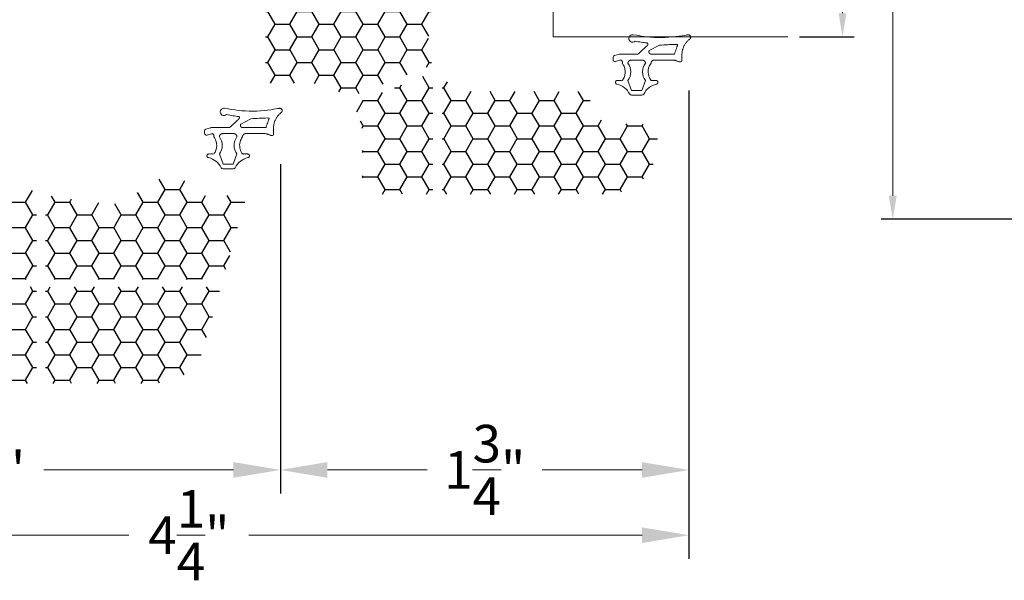
# Model space of a CAD drawing. Units: inches. Extents: x 1320.1 to 1364.3, y 668 to 682.5.
# Drawn here: x 1323.3 to 1327.5, y 668 to 670.4 of the extents above; entities that cross this region are included whole.
import ezdxf

# ---------------------------------------------------------------- set-up
doc = ezdxf.new("R2010")
doc.units = ezdxf.units.IN
doc.header["$LTSCALE"] = 0.35
doc.header["$MEASUREMENT"] = 0
doc.layers.get('Defpoints').update_dxf_attribs({"color": 1})
doc.layers.add('Foam Fill', color=7, linetype='Continuous', true_color=0xfdd949)
doc.layers.add('GNRL-DIMS', color=1, linetype='Continuous', lineweight=9)
doc.layers.add('WNDW-GASK', color=252, linetype='Continuous', lineweight=13)
doc.layers.add('WNDW-GLAS', color=140, linetype='Continuous', lineweight=13, true_color=0x00bfff)
doc.styles.add('Arial', font='arial.ttf')
doc.dimstyles.new('Elv1', dxfattribs={"dimtxt": 0.08, "dimasz": 0.1, "dimexe": 0.05, "dimexo": 0.05, "dimgap": 0.05, "dimtad": 0, "dimtih": 1, "dimtoh": 1, "dimdec": 4, "dimzin": 12, "dimdsep": 46, "dimlunit": 5, "dimtxsty": 'Arial', "dimcen": 0.09, "dimclrd": 256, "dimclre": 256, "dimclrt": 256, "dimadec": 1, "dimazin": 3, "dimtfac": 1, "dimtdec": 4, "dimtmove": 2, "dimatfit": 2, "dimfxl": 1, "dimtolj": 1, "dimtzin": 12, "dimlwd": 20, "dimarcsym": 0})

# ---------------------------------------------------------------- blocks, each defined once
blk = doc.blocks.new('*D200')
at = {"layer": 'Defpoints', "color": 0, "transparency": 16777216}
for p in [(1326.1685, 670.1757), (1324.4289, 669.8627), (1324.4289, 668.4605)]:
    blk.add_point(p, dxfattribs=at)
at = {"layer": 'GNRL-DIMS', "lineweight": -2, "transparency": 16777216}
for p, q in [((1326.1685, 670.0757), (1326.1685, 668.3605)), ((1324.4289, 669.7627), (1324.4289, 668.3605))]:
    blk.add_line(p, q, dxfattribs=at)
at = {"layer": 'GNRL-DIMS', "lineweight": 20, "transparency": 16777216}
for p, q in [((1324.6289, 668.4605), (1325.0536, 668.4605)), ((1325.9685, 668.4605), (1325.5438, 668.4605))]:
    blk.add_line(p, q, dxfattribs=at)
at = {"layer": 'GNRL-DIMS', "transparency": 16777216}
for points in [[(1324.6289, 668.4939), (1324.6289, 668.4272), (1324.4289, 668.4605)], [(1325.9685, 668.4939), (1325.9685, 668.4272), (1326.1685, 668.4605)]]:
    blk.add_solid(points, dxfattribs=at)
at = {"layer": 'GNRL-DIMS', "transparency": 16777216, "insert": (1325.2987, 668.4605), "char_height": 0.16, "attachment_point": 5, "style": 'Arial'}
blk.add_mtext('\\A1;1{\\H1.000000x;\\S3/4;}"', dxfattribs=at)
blk = doc.blocks.new('*D228')
at = {"layer": 'Defpoints', "color": 0, "transparency": 16777216}
for p in [(1327.0364, 672.7561), (1328.8332, 672.7561), (1328.4699, 669.5278)]:
    blk.add_point(p, dxfattribs=at)
at = {"layer": 'GNRL-DIMS', "lineweight": -2, "transparency": 16777216}
for p, q in [((1328.7832, 672.7561), (1326.9864, 672.7561)), ((1328.4199, 669.5278), (1326.9864, 669.5278))]:
    blk.add_line(p, q, dxfattribs=at)
at = {"layer": 'GNRL-DIMS', "lineweight": 20, "transparency": 16777216}
for p, q in [((1327.0364, 672.6561), (1327.0364, 671.2862)), ((1327.0364, 669.6278), (1327.0364, 670.9978))]:
    blk.add_line(p, q, dxfattribs=at)
at = {"layer": 'GNRL-DIMS', "transparency": 16777216}
for points in [[(1327.0197, 672.6561), (1327.053, 672.6561), (1327.0364, 672.7561)], [(1327.0197, 669.6278), (1327.053, 669.6278), (1327.0364, 669.5278)]]:
    blk.add_solid(points, dxfattribs=at)
at = {"layer": 'GNRL-DIMS', "transparency": 16777216, "insert": (1327.0364, 671.142), "char_height": 0.08, "attachment_point": 5, "style": 'Arial'}
blk.add_mtext('\\A1;3{\\H1.000000x;\\S1/4;}"', dxfattribs=at)
blk = doc.blocks.new('*D235')
at = {"layer": 'Defpoints', "color": 0, "transparency": 16777216}
for p in [(1324.4289, 669.8627), (1321.9093, 668.8326), (1321.9093, 668.4605)]:
    blk.add_point(p, dxfattribs=at)
at = {"layer": 'GNRL-DIMS', "lineweight": -2, "transparency": 16777216}
for p, q in [((1324.4289, 669.7627), (1324.4289, 668.3605)), ((1321.9093, 668.7326), (1321.9093, 668.3605))]:
    blk.add_line(p, q, dxfattribs=at)
at = {"layer": 'GNRL-DIMS', "lineweight": 20, "transparency": 16777216}
for p, q in [((1322.1093, 668.4605), (1322.9175, 668.4605)), ((1324.2289, 668.4605), (1323.4208, 668.4605))]:
    blk.add_line(p, q, dxfattribs=at)
at = {"layer": 'GNRL-DIMS', "transparency": 16777216}
for points in [[(1322.1093, 668.4939), (1322.1093, 668.4272), (1321.9093, 668.4605)], [(1324.2289, 668.4939), (1324.2289, 668.4272), (1324.4289, 668.4605)]]:
    blk.add_solid(points, dxfattribs=at)
at = {"layer": 'GNRL-DIMS', "transparency": 16777216, "insert": (1323.1691, 668.4605), "char_height": 0.16, "attachment_point": 5, "style": 'Arial'}
blk.add_mtext('\\A1;2{\\H1.000000x;\\S1/2;}"', dxfattribs=at)
blk = doc.blocks.new('*D256')
at = {"layer": 'Defpoints', "color": 0, "transparency": 16777216}
for p in [(1326.1685, 670.1757), (1321.9093, 668.8326), (1321.9093, 668.1827)]:
    blk.add_point(p, dxfattribs=at)
at = {"layer": 'GNRL-DIMS', "lineweight": -2, "transparency": 16777216}
for p, q in [((1326.1685, 670.0757), (1326.1685, 668.0827)), ((1321.9093, 668.7326), (1321.9093, 668.0827))]:
    blk.add_line(p, q, dxfattribs=at)
at = {"layer": 'GNRL-DIMS', "lineweight": 20, "transparency": 16777216}
for p, q in [((1322.1093, 668.1827), (1323.7831, 668.1827)), ((1325.9685, 668.1827), (1324.2948, 668.1827))]:
    blk.add_line(p, q, dxfattribs=at)
at = {"layer": 'GNRL-DIMS', "transparency": 16777216}
for points in [[(1322.1093, 668.216), (1322.1093, 668.1494), (1321.9093, 668.1827)], [(1325.9685, 668.216), (1325.9685, 668.1494), (1326.1685, 668.1827)]]:
    blk.add_solid(points, dxfattribs=at)
at = {"layer": 'GNRL-DIMS', "transparency": 16777216, "insert": (1324.0389, 668.1827), "char_height": 0.16, "attachment_point": 5, "style": 'Arial'}
blk.add_mtext('\\A1;4{\\H1.000000x;\\S1/4;}"', dxfattribs=at)
blk = doc.blocks.new('*D433')
at = {"layer": 'Defpoints', "color": 0, "transparency": 16777216}
for p in [(1326.5897, 671.6827), (1326.5897, 670.3048), (1326.8223, 670.3048)]:
    blk.add_point(p, dxfattribs=at)
at = {"layer": 'GNRL-DIMS', "lineweight": -2, "transparency": 16777216}
for p, q in [((1326.6397, 671.6827), (1326.8723, 671.6827)), ((1326.6397, 670.3048), (1326.8723, 670.3048))]:
    blk.add_line(p, q, dxfattribs=at)
at = {"layer": 'GNRL-DIMS', "lineweight": 20, "transparency": 16777216}
for p, q in [((1326.8223, 671.5827), (1326.8223, 671.1388)), ((1326.8223, 670.4048), (1326.8223, 670.8487))]:
    blk.add_line(p, q, dxfattribs=at)
at = {"layer": 'GNRL-DIMS', "transparency": 16777216}
for points in [[(1326.8056, 671.5827), (1326.839, 671.5827), (1326.8223, 671.6827)], [(1326.8056, 670.4048), (1326.839, 670.4048), (1326.8223, 670.3048)]]:
    blk.add_solid(points, dxfattribs=at)
at = {"layer": 'GNRL-DIMS', "transparency": 16777216, "insert": (1326.8223, 670.9938), "char_height": 0.08, "attachment_point": 5, "style": 'Arial'}
blk.add_mtext('\\A1;1{\\H1.000000x;\\S3/8;}"', dxfattribs=at)

msp = doc.modelspace()

# ---------------------------------------------------------------- hatches: boundary and pattern name
at = {"layer": 'Foam Fill'}
h = msp.add_hatch(dxfattribs=at)
h.set_pattern_fill('HONEY', color=256, scale=0.5)
h.paths.add_polyline_path([(1325.07444, 670.45307, 0.4426171), (1325.05484, 670.47464), (1324.38509, 670.47464, 0.4142136), (1324.3654, 670.45496), (1324.3654, 670.12622, 0.4142136), (1324.38509, 670.10653), (1324.55438, 670.10653, -0.1837724), (1324.70352, 670.0498, 0.282749), (1324.72382, 670.04619), (1325.06015, 670.17867, 0.4094505), (1325.07136, 670.20391, -0.1142303), (1325.05926, 670.29545)])
h = msp.add_hatch(dxfattribs=at)
h.set_pattern_fill('HONEY', color=256, scale=0.5)
h.paths.add_polyline_path([(1325.078, 670.13451, 0.5289142), (1325.06186, 670.1455), (1324.75687, 670.02536, 0.4624981), (1324.74717, 669.99697, -0.1351244), (1324.77879, 669.88212), (1324.77879, 669.65378, 0.4142136), (1324.79847, 669.63409), (1325.05832, 669.63409, 0.4142136), (1325.078, 669.65378)])
h = msp.add_hatch(dxfattribs=at)
h.set_pattern_fill('HONEY', color=256, scale=0.5)
h.paths.add_polyline_path([(1326.03105, 669.82457), (1326.03869, 669.9119, 0.4400105), (1326.01908, 669.9333), (1325.85359, 669.9333, -0.4142136), (1325.74729, 670.0396), (1325.74729, 670.05141, 0.4142123), (1325.72761, 670.0711), (1325.26305, 670.0711, -0.168173), (1325.13648, 670.1149, 0.6259831), (1325.11737, 670.10562), (1325.11737, 669.65378, 0.4142136), (1325.13706, 669.63409), (1325.82319, 669.63409, 0.3888787)])
h = msp.add_hatch(dxfattribs=at)
h.set_pattern_fill('HONEY', color=256, scale=0.5)
h.paths.add_polyline_path([(1324.27811, 669.60313, 0.4977081), (1324.25918, 669.62819), (1324.11405, 669.62819, -0.4147006), (1324.01563, 669.72678, 0.586556), (1323.98566, 669.7436), (1323.76341, 669.6075, -0.1735424), (1323.69459, 669.59314), (1323.4514, 669.62688, 0.4551994), (1323.42901, 669.60738), (1323.42901, 669.29164, 0.4142136), (1323.44901, 669.27164), (1324.16895, 669.27164, 0.3353737), (1324.18819, 669.28618)])
h = msp.add_hatch(dxfattribs=at)
h.set_pattern_fill('HONEY', color=256, scale=0.5)
h.paths.add_polyline_path([(1323.38964, 669.62879, 0.2608779), (1323.38025, 669.64558, -0.1034198), (1323.34918, 669.67487, 0.2453128), (1323.33303, 669.68331), (1322.28925, 669.68331, 0.4142136), (1322.26957, 669.66362), (1322.26957, 669.29164, 0.4142136), (1322.28957, 669.27164), (1323.36964, 669.27164, 0.4142136), (1323.38964, 669.29164)])
h = msp.add_hatch(dxfattribs=at)
h.set_pattern_fill('HONEY', color=256, scale=0.5)
h.paths.add_polyline_path([(1323.38964, 669.22064, 0.4142136), (1323.36964, 669.24064), (1322.28957, 669.24064, 0.4142136), (1322.26957, 669.22064), (1322.26957, 668.84866, 0.4142136), (1322.28925, 668.82898), (1323.36996, 668.82898, 0.4142136), (1323.38964, 668.84866)])
h = msp.add_hatch(dxfattribs=at)
h.set_pattern_fill('HONEY', color=256, scale=0.5)
h.paths.add_polyline_path([(1324.16805, 669.21518, 0.4977081), (1324.14881, 669.24064), (1323.44901, 669.24064, 0.4142136), (1323.42901, 669.22064), (1323.42901, 668.84866, 0.4142136), (1323.4487, 668.82898), (1323.90226, 668.82898, 0.3353737), (1324.10111, 668.97925)])

# ---------------------------------------------------------------- linework, layer by layer
at = {"layer": 'WNDW-GASK'}
for p, q in [((1325.85091, 670.22412), (1325.87059, 670.23033)), ((1325.85091, 670.22412), (1325.87059, 670.23033)), ((1325.85091, 670.22412), (1325.87059, 670.23033)), ((1326.04229, 670.26865), (1325.99918, 670.24566)), ((1326.04229, 670.26865), (1325.99918, 670.24566)), ((1326.04229, 670.26865), (1325.99918, 670.24566)), ((1325.87453, 670.20475), (1325.85565, 670.19879)), ((1325.87453, 670.20475), (1325.85565, 670.19879)), ((1325.87453, 670.20475), (1325.85565, 670.19879)), ((1324.30275, 669.95566), (1324.25965, 669.93267)), ((1324.30275, 669.95566), (1324.25965, 669.93267)), ((1324.30275, 669.95566), (1324.25965, 669.93267)), ((1324.11137, 669.91113), (1324.13105, 669.91734)), ((1324.11137, 669.91113), (1324.13105, 669.91734)), ((1324.11137, 669.91113), (1324.13105, 669.91734)), ((1324.13499, 669.89176), (1324.11611, 669.8858)), ((1324.13499, 669.89176), (1324.11611, 669.8858)), ((1324.13499, 669.89176), (1324.11611, 669.8858))]:
    msp.add_line(p, q, dxfattribs=at)
for points in [[(1326.13871, 670.23174), (1326.13871, 670.20468, -0.4510071), (1326.1312, 670.1972)], [(1326.13871, 670.23174), (1326.13871, 670.20468, -0.4510071), (1326.1312, 670.1972)], [(1326.13871, 670.23174), (1326.13871, 670.20468, -0.4510071), (1326.1312, 670.1972)], [(1325.85565, 670.19879, -0.5069189), (1325.84541, 670.2063), (1325.84541, 670.21661, -0.3272114), (1325.85091, 670.22412)], [(1325.85565, 670.19879, -0.5069189), (1325.84541, 670.2063), (1325.84541, 670.21661, -0.3272114), (1325.85091, 670.22412)], [(1325.85565, 670.19879, -0.5069189), (1325.84541, 670.2063), (1325.84541, 670.21661, -0.3272114), (1325.85091, 670.22412)], [(1325.9084, 670.19144, -0.333153), (1325.9084, 670.1185), (1325.92415, 670.07519), (1325.96745, 670.07519), (1325.9832, 670.1185, -0.333153), (1325.9832, 670.19144)], [(1325.9084, 670.19144, -0.333153), (1325.9084, 670.1185), (1325.92415, 670.07519), (1325.96745, 670.07519), (1325.9832, 670.1185, -0.333153), (1325.9832, 670.19144)], [(1325.9084, 670.19144, -0.333153), (1325.9084, 670.1185), (1325.92415, 670.07519), (1325.96745, 670.07519), (1325.9832, 670.1185, -0.333153), (1325.9832, 670.19144)], [(1325.97559, 670.06007, -0.2919182), (1325.96844, 670.05551), (1325.96745, 670.05551), (1325.92415, 670.05551), (1325.92316, 670.05551, -0.2919182), (1325.91602, 670.06007)], [(1325.97559, 670.06007, -0.2919182), (1325.96844, 670.05551), (1325.96745, 670.05551), (1325.92415, 670.05551), (1325.92316, 670.05551, -0.2919182), (1325.91602, 670.06007)], [(1325.97559, 670.06007, -0.2919182), (1325.96844, 670.05551), (1325.96745, 670.05551), (1325.92415, 670.05551), (1325.92316, 670.05551, -0.2919182), (1325.91602, 670.06007)], [(1324.11611, 669.8858, -0.5069189), (1324.10587, 669.89331), (1324.10587, 669.90362, -0.3272114), (1324.11137, 669.91113)], [(1324.11611, 669.8858, -0.5069189), (1324.10587, 669.89331), (1324.10587, 669.90362, -0.3272114), (1324.11137, 669.91113)], [(1324.11611, 669.8858, -0.5069189), (1324.10587, 669.89331), (1324.10587, 669.90362, -0.3272114), (1324.11137, 669.91113)], [(1324.39918, 669.91875), (1324.39918, 669.89169, -0.4510071), (1324.39167, 669.8842)], [(1324.39918, 669.91875), (1324.39918, 669.89169, -0.4510071), (1324.39167, 669.8842)], [(1324.39918, 669.91875), (1324.39918, 669.89169, -0.4510071), (1324.39167, 669.8842)], [(1324.16886, 669.87845, -0.333153), (1324.16886, 669.80551), (1324.18461, 669.7622), (1324.22792, 669.7622), (1324.24366, 669.80551, -0.333153), (1324.24366, 669.87845)], [(1324.16886, 669.87845, -0.333153), (1324.16886, 669.80551), (1324.18461, 669.7622), (1324.22792, 669.7622), (1324.24366, 669.80551, -0.333153), (1324.24366, 669.87845)], [(1324.16886, 669.87845, -0.333153), (1324.16886, 669.80551), (1324.18461, 669.7622), (1324.22792, 669.7622), (1324.24366, 669.80551, -0.333153), (1324.24366, 669.87845)], [(1324.23605, 669.74708, -0.2919182), (1324.22891, 669.74252), (1324.22792, 669.74252), (1324.18461, 669.74252), (1324.18362, 669.74252, -0.2919182), (1324.17648, 669.74708)], [(1324.23605, 669.74708, -0.2919182), (1324.22891, 669.74252), (1324.22792, 669.74252), (1324.18461, 669.74252), (1324.18362, 669.74252, -0.2919182), (1324.17648, 669.74708)], [(1324.23605, 669.74708, -0.2919182), (1324.22891, 669.74252), (1324.22792, 669.74252), (1324.18461, 669.74252), (1324.18362, 669.74252, -0.2919182), (1324.17648, 669.74708)]]:
    msp.add_lwpolyline(points, format="xyb", dxfattribs=at)
for centre in [(1325.92802, 670.29748), (1325.92802, 670.29748), (1325.92802, 670.29748), (1324.18848, 669.98449), (1324.18848, 669.98449), (1324.18848, 669.98449)]:
    msp.add_arc(centre, 0.01575, 80.53757, 314.23305, dxfattribs=at)
at = {"layer": 'WNDW-GASK', "extrusion": (0, 0, -1)}
for centre, start, end in [((-1325.84509, 670.02597), 102.29066, 154.32234), ((-1325.84509, 670.02597), 102.29066, 154.32234), ((-1325.84509, 670.02597), 102.29066, 154.32234), ((-1326.04651, 670.02597), 25.67766, 77.70934), ((-1326.04651, 670.02597), 25.67766, 77.70934), ((-1326.04651, 670.02597), 25.67766, 77.70934), ((-1324.10556, 669.71298), 102.29066, 154.32234), ((-1324.10556, 669.71298), 102.29066, 154.32234), ((-1324.10556, 669.71298), 102.29066, 154.32234), ((-1324.30697, 669.71298), 25.67766, 77.70934), ((-1324.30697, 669.71298), 25.67766, 77.70934), ((-1324.30697, 669.71298), 25.67766, 77.70934)]:
    msp.add_arc(centre, 0.07869, start, end, dxfattribs=at)
at = {"layer": 'WNDW-GASK'}
for points, weights, knots in [([(1325.9306, 670.31301), (1326.04309, 670.28907), (1326.15665, 670.31156), (1326.16364, 670.31313), (1326.16557, 670.31302), (1326.17297, 670.31302), (1326.17523, 670.30597), (1326.17749, 670.29893), (1326.17147, 670.29462), (1326.14058, 670.27074), (1326.13871, 670.23174)], [1, 0.98310094693, 1, 1, 1, 0.807942926022, 1, 0.807942926022, 1, 0.907932879874, 1], [0, 0, 0, 0.368205, 0.368205, 1.368205, 1.368205, 2.6284921, 2.6284921, 3.8887792, 3.8887792, 4.7537213, 4.7537213, 4.7537213]), ([(1325.9306, 670.31301), (1326.04309, 670.28907), (1326.15665, 670.31156), (1326.16364, 670.31313), (1326.16557, 670.31302), (1326.17297, 670.31302), (1326.17523, 670.30597), (1326.17749, 670.29893), (1326.17147, 670.29462), (1326.14058, 670.27074), (1326.13871, 670.23174)], [1, 0.98310094693, 1, 1, 1, 0.807942926022, 1, 0.807942926022, 1, 0.907932879874, 1], [0, 0, 0, 0.368205, 0.368205, 1.368205, 1.368205, 2.6284921, 2.6284921, 3.8887792, 3.8887792, 4.7537213, 4.7537213, 4.7537213]), ([(1325.9306, 670.31301), (1326.04309, 670.28907), (1326.15665, 670.31156), (1326.16364, 670.31313), (1326.16557, 670.31302), (1326.17297, 670.31302), (1326.17523, 670.30597), (1326.17749, 670.29893), (1326.17147, 670.29462), (1326.14058, 670.27074), (1326.13871, 670.23174)], [1, 0.98310094693, 1, 1, 1, 0.807942926022, 1, 0.807942926022, 1, 0.907932879874, 1], [0, 0, 0, 0.368205, 0.368205, 1.368205, 1.368205, 2.6284921, 2.6284921, 3.8887792, 3.8887792, 4.7537213, 4.7537213, 4.7537213]), ([(1325.95505, 670.23375), (1325.97381, 670.25137), (1325.99258, 670.26899), (1325.99739, 670.278), (1325.98678, 670.27831), (1325.96273, 670.28129), (1325.939, 670.28619)], [1, 1, 1, 0.93588113172, 1, 0.999181109651, 1], [0, 0, 0, 1, 1, 1.7200891, 1.7200891, 1.8010336, 1.8010336, 1.8010336]), ([(1325.95505, 670.23375), (1325.97381, 670.25137), (1325.99258, 670.26899), (1325.99739, 670.278), (1325.98678, 670.27831), (1325.96273, 670.28129), (1325.939, 670.28619)], [1, 1, 1, 0.93588113172, 1, 0.999181109651, 1], [0, 0, 0, 1, 1, 1.7200891, 1.7200891, 1.8010336, 1.8010336, 1.8010336]), ([(1325.95505, 670.23375), (1325.97381, 670.25137), (1325.99258, 670.26899), (1325.99739, 670.278), (1325.98678, 670.27831), (1325.96273, 670.28129), (1325.939, 670.28619)], [1, 1, 1, 0.93588113172, 1, 0.999181109651, 1], [0, 0, 0, 1, 1, 1.7200891, 1.7200891, 1.8010336, 1.8010336, 1.8010336]), ([(1325.99918, 670.24566), (1325.99619, 670.24074), (1325.99901, 670.23572), (1326.00183, 670.2307), (1326.00759, 670.2307), (1326.05714, 670.2307), (1326.1067, 670.2307), (1326.1067, 670.23075), (1326.1067, 670.23081), (1326.11405, 670.25215), (1326.12139, 670.27349), (1326.082, 670.26845), (1326.04229, 670.26865)], [1, 0.863058503959, 1, 0.863058503959, 1, 1, 1, 1, 1, 1, 1, 0.997805196956, 1], [0, 0, 0, 1.0590049, 1.0590049, 2.1180097, 2.1180097, 3.1180097, 3.1180097, 4.1180097, 4.1180097, 5.1180097, 5.1180097, 5.2505422, 5.2505422, 5.2505422]), ([(1325.99918, 670.24566), (1325.99619, 670.24074), (1325.99901, 670.23572), (1326.00183, 670.2307), (1326.00759, 670.2307), (1326.05714, 670.2307), (1326.1067, 670.2307), (1326.1067, 670.23075), (1326.1067, 670.23081), (1326.11405, 670.25215), (1326.12139, 670.27349), (1326.082, 670.26845), (1326.04229, 670.26865)], [1, 0.863058503959, 1, 0.863058503959, 1, 1, 1, 1, 1, 1, 1, 0.997805196956, 1], [0, 0, 0, 1.0590049, 1.0590049, 2.1180097, 2.1180097, 3.1180097, 3.1180097, 4.1180097, 4.1180097, 5.1180097, 5.1180097, 5.2505422, 5.2505422, 5.2505422]), ([(1325.99918, 670.24566), (1325.99619, 670.24074), (1325.99901, 670.23572), (1326.00183, 670.2307), (1326.00759, 670.2307), (1326.05714, 670.2307), (1326.1067, 670.2307), (1326.1067, 670.23075), (1326.1067, 670.23081), (1326.11405, 670.25215), (1326.12139, 670.27349), (1326.082, 670.26845), (1326.04229, 670.26865)], [1, 0.863058503959, 1, 0.863058503959, 1, 1, 1, 1, 1, 1, 1, 0.997805196956, 1], [0, 0, 0, 1.0590049, 1.0590049, 2.1180097, 2.1180097, 3.1180097, 3.1180097, 4.1180097, 4.1180097, 5.1180097, 5.1180097, 5.2505422, 5.2505422, 5.2505422]), ([(1325.87059, 670.23033), (1325.87175, 670.2307), (1325.87296, 670.2307), (1325.91089, 670.2307), (1325.94883, 670.2307), (1325.95269, 670.2307), (1325.95505, 670.23375)], [1, 0.988327971736, 1, 1, 1, 0.897925840007, 1], [0, 0, 0, 0.3058732, 0.3058732, 1.3058732, 1.3058732, 2.2173975, 2.2173975, 2.2173975]), ([(1325.87059, 670.23033), (1325.87175, 670.2307), (1325.87296, 670.2307), (1325.91089, 670.2307), (1325.94883, 670.2307), (1325.95269, 670.2307), (1325.95505, 670.23375)], [1, 0.988327971736, 1, 1, 1, 0.897925840007, 1], [0, 0, 0, 0.3058732, 0.3058732, 1.3058732, 1.3058732, 2.2173975, 2.2173975, 2.2173975]), ([(1325.87059, 670.23033), (1325.87175, 670.2307), (1325.87296, 670.2307), (1325.91089, 670.2307), (1325.94883, 670.2307), (1325.95269, 670.2307), (1325.95505, 670.23375)], [1, 0.988327971736, 1, 1, 1, 0.897925840007, 1], [0, 0, 0, 0.3058732, 0.3058732, 1.3058732, 1.3058732, 2.2173975, 2.2173975, 2.2173975]), ([(1325.87453, 670.20475), (1325.87834, 670.20595), (1325.88156, 670.20359), (1325.88478, 670.20123), (1325.88478, 670.19724), (1325.88478, 670.19434), (1325.88478, 670.19144), (1325.91211, 670.15497), (1325.88478, 670.1185), (1325.87395, 670.1185), (1325.86312, 670.1185), (1325.85587, 670.1185), (1325.85528, 670.11127), (1325.85468, 670.10403), (1325.86185, 670.10286)], [1, 0.891945055442, 1, 0.891945055442, 1, 1, 1, 0.800194740303, 1, 1, 1, 0.735308486613, 1, 0.735308486613, 1], [0, 0, 0, 0.9383348, 0.9383348, 1.8766696, 1.8766696, 2.8766696, 2.8766696, 4.1630225, 4.1630225, 5.1630225, 5.1630225, 6.6523717, 6.6523717, 8.1417208, 8.1417208, 8.1417208]), ([(1325.87453, 670.20475), (1325.87834, 670.20595), (1325.88156, 670.20359), (1325.88478, 670.20123), (1325.88478, 670.19724), (1325.88478, 670.19434), (1325.88478, 670.19144), (1325.91211, 670.15497), (1325.88478, 670.1185), (1325.87395, 670.1185), (1325.86312, 670.1185), (1325.85587, 670.1185), (1325.85528, 670.11127), (1325.85468, 670.10403), (1325.86185, 670.10286)], [1, 0.891945055442, 1, 0.891945055442, 1, 1, 1, 0.800194740303, 1, 1, 1, 0.735308486613, 1, 0.735308486613, 1], [0, 0, 0, 0.9383348, 0.9383348, 1.8766696, 1.8766696, 2.8766696, 2.8766696, 4.1630225, 4.1630225, 5.1630225, 5.1630225, 6.6523717, 6.6523717, 8.1417208, 8.1417208, 8.1417208]), ([(1325.87453, 670.20475), (1325.87834, 670.20595), (1325.88156, 670.20359), (1325.88478, 670.20123), (1325.88478, 670.19724), (1325.88478, 670.19434), (1325.88478, 670.19144), (1325.91211, 670.15497), (1325.88478, 670.1185), (1325.87395, 670.1185), (1325.86312, 670.1185), (1325.85587, 670.1185), (1325.85528, 670.11127), (1325.85468, 670.10403), (1325.86185, 670.10286)], [1, 0.891945055442, 1, 0.891945055442, 1, 1, 1, 0.800194740303, 1, 1, 1, 0.735308486613, 1, 0.735308486613, 1], [0, 0, 0, 0.9383348, 0.9383348, 1.8766696, 1.8766696, 2.8766696, 2.8766696, 4.1630225, 4.1630225, 5.1630225, 5.1630225, 6.6523717, 6.6523717, 8.1417208, 8.1417208, 8.1417208]), ([(1325.9832, 670.19134), (1325.9832, 670.20512), (1325.96942, 670.20512), (1325.9458, 670.20512), (1325.92218, 670.20512), (1325.9084, 670.20512), (1325.9084, 670.19134)], [1, 0.707106781187, 1, 1, 1, 0.707106781187, 1], [0, 0, 0, 1.5707963, 1.5707963, 2.5707963, 2.5707963, 4.1415927, 4.1415927, 4.1415927]), ([(1325.9832, 670.19134), (1325.9832, 670.20512), (1325.96942, 670.20512), (1325.9458, 670.20512), (1325.92218, 670.20512), (1325.9084, 670.20512), (1325.9084, 670.19134)], [1, 0.707106781187, 1, 1, 1, 0.707106781187, 1], [0, 0, 0, 1.5707963, 1.5707963, 2.5707963, 2.5707963, 4.1415927, 4.1415927, 4.1415927]), ([(1325.9832, 670.19134), (1325.9832, 670.20512), (1325.96942, 670.20512), (1325.9458, 670.20512), (1325.92218, 670.20512), (1325.9084, 670.20512), (1325.9084, 670.19134)], [1, 0.707106781187, 1, 1, 1, 0.707106781187, 1], [0, 0, 0, 1.5707963, 1.5707963, 2.5707963, 2.5707963, 4.1415927, 4.1415927, 4.1415927]), ([(1326.02975, 670.10286), (1326.03692, 670.10403), (1326.03633, 670.11127), (1326.03573, 670.1185), (1326.02848, 670.1185), (1326.01765, 670.1185), (1326.00682, 670.1185), (1325.97949, 670.15497), (1326.00682, 670.19144), (1326.00682, 670.20522), (1326.0206, 670.20522), (1326.06365, 670.20522), (1326.1067, 670.20522), (1326.1174, 670.20126), (1326.12811, 670.19729), (1326.12965, 670.19725), (1326.1312, 670.1972)], [1, 0.735308486613, 1, 0.735308486613, 1, 1, 1, 0.800194740303, 1, 0.707106781187, 1, 1, 1, 1, 1, 1, 1], [0, 0, 0, 1.4893492, 1.4893492, 2.9786983, 2.9786983, 3.9786983, 3.9786983, 5.2650513, 5.2650513, 6.8358476, 6.8358476, 7.8358476, 7.8358476, 8.8358476, 8.8358476, 9.8358476, 9.8358476, 9.8358476]), ([(1326.02975, 670.10286), (1326.03692, 670.10403), (1326.03633, 670.11127), (1326.03573, 670.1185), (1326.02848, 670.1185), (1326.01765, 670.1185), (1326.00682, 670.1185), (1325.97949, 670.15497), (1326.00682, 670.19144), (1326.00682, 670.20522), (1326.0206, 670.20522), (1326.06365, 670.20522), (1326.1067, 670.20522), (1326.1174, 670.20126), (1326.12811, 670.19729), (1326.12965, 670.19725), (1326.1312, 670.1972)], [1, 0.735308486613, 1, 0.735308486613, 1, 1, 1, 0.800194740303, 1, 0.707106781187, 1, 1, 1, 1, 1, 1, 1], [0, 0, 0, 1.4893492, 1.4893492, 2.9786983, 2.9786983, 3.9786983, 3.9786983, 5.2650513, 5.2650513, 6.8358476, 6.8358476, 7.8358476, 7.8358476, 8.8358476, 8.8358476, 9.8358476, 9.8358476, 9.8358476]), ([(1326.02975, 670.10286), (1326.03692, 670.10403), (1326.03633, 670.11127), (1326.03573, 670.1185), (1326.02848, 670.1185), (1326.01765, 670.1185), (1326.00682, 670.1185), (1325.97949, 670.15497), (1326.00682, 670.19144), (1326.00682, 670.20522), (1326.0206, 670.20522), (1326.06365, 670.20522), (1326.1067, 670.20522), (1326.1174, 670.20126), (1326.12811, 670.19729), (1326.12965, 670.19725), (1326.1312, 670.1972)], [1, 0.735308486613, 1, 0.735308486613, 1, 1, 1, 0.800194740303, 1, 0.707106781187, 1, 1, 1, 1, 1, 1, 1], [0, 0, 0, 1.4893492, 1.4893492, 2.9786983, 2.9786983, 3.9786983, 3.9786983, 5.2650513, 5.2650513, 6.8358476, 6.8358476, 7.8358476, 7.8358476, 8.8358476, 8.8358476, 9.8358476, 9.8358476, 9.8358476]), ([(1324.19107, 670.00002), (1324.30355, 669.97608), (1324.41711, 669.99857), (1324.4241, 670.00014), (1324.42603, 670.00003), (1324.43343, 670.00003), (1324.43569, 669.99298), (1324.43795, 669.98594), (1324.43193, 669.98163), (1324.40104, 669.95775), (1324.39918, 669.91875)], [1, 0.98310094693, 1, 1, 1, 0.807942926022, 1, 0.807942926022, 1, 0.907932879874, 1], [0, 0, 0, 0.368205, 0.368205, 1.368205, 1.368205, 2.6284921, 2.6284921, 3.8887792, 3.8887792, 4.7537213, 4.7537213, 4.7537213]), ([(1324.19107, 670.00002), (1324.30355, 669.97608), (1324.41711, 669.99857), (1324.4241, 670.00014), (1324.42603, 670.00003), (1324.43343, 670.00003), (1324.43569, 669.99298), (1324.43795, 669.98594), (1324.43193, 669.98163), (1324.40104, 669.95775), (1324.39918, 669.91875)], [1, 0.98310094693, 1, 1, 1, 0.807942926022, 1, 0.807942926022, 1, 0.907932879874, 1], [0, 0, 0, 0.368205, 0.368205, 1.368205, 1.368205, 2.6284921, 2.6284921, 3.8887792, 3.8887792, 4.7537213, 4.7537213, 4.7537213]), ([(1324.19107, 670.00002), (1324.30355, 669.97608), (1324.41711, 669.99857), (1324.4241, 670.00014), (1324.42603, 670.00003), (1324.43343, 670.00003), (1324.43569, 669.99298), (1324.43795, 669.98594), (1324.43193, 669.98163), (1324.40104, 669.95775), (1324.39918, 669.91875)], [1, 0.98310094693, 1, 1, 1, 0.807942926022, 1, 0.807942926022, 1, 0.907932879874, 1], [0, 0, 0, 0.368205, 0.368205, 1.368205, 1.368205, 2.6284921, 2.6284921, 3.8887792, 3.8887792, 4.7537213, 4.7537213, 4.7537213]), ([(1324.21551, 669.92076), (1324.23428, 669.93838), (1324.25304, 669.956), (1324.25786, 669.96501), (1324.24725, 669.96532), (1324.2232, 669.9683), (1324.19946, 669.9732)], [1, 1, 1, 0.93588113172, 1, 0.999181109651, 1], [0, 0, 0, 1, 1, 1.7200891, 1.7200891, 1.8010336, 1.8010336, 1.8010336]), ([(1324.21551, 669.92076), (1324.23428, 669.93838), (1324.25304, 669.956), (1324.25786, 669.96501), (1324.24725, 669.96532), (1324.2232, 669.9683), (1324.19946, 669.9732)], [1, 1, 1, 0.93588113172, 1, 0.999181109651, 1], [0, 0, 0, 1, 1, 1.7200891, 1.7200891, 1.8010336, 1.8010336, 1.8010336]), ([(1324.21551, 669.92076), (1324.23428, 669.93838), (1324.25304, 669.956), (1324.25786, 669.96501), (1324.24725, 669.96532), (1324.2232, 669.9683), (1324.19946, 669.9732)], [1, 1, 1, 0.93588113172, 1, 0.999181109651, 1], [0, 0, 0, 1, 1, 1.7200891, 1.7200891, 1.8010336, 1.8010336, 1.8010336]), ([(1324.25965, 669.93267), (1324.25665, 669.92775), (1324.25947, 669.92273), (1324.26229, 669.91771), (1324.26805, 669.91771), (1324.31761, 669.91771), (1324.36716, 669.91771), (1324.36716, 669.91776), (1324.36716, 669.91782), (1324.37451, 669.93916), (1324.38186, 669.9605), (1324.34246, 669.95546), (1324.30275, 669.95566)], [1, 0.863058503959, 1, 0.863058503959, 1, 1, 1, 1, 1, 1, 1, 0.997805196956, 1], [0, 0, 0, 1.0590049, 1.0590049, 2.1180097, 2.1180097, 3.1180097, 3.1180097, 4.1180097, 4.1180097, 5.1180097, 5.1180097, 5.2505422, 5.2505422, 5.2505422]), ([(1324.25965, 669.93267), (1324.25665, 669.92775), (1324.25947, 669.92273), (1324.26229, 669.91771), (1324.26805, 669.91771), (1324.31761, 669.91771), (1324.36716, 669.91771), (1324.36716, 669.91776), (1324.36716, 669.91782), (1324.37451, 669.93916), (1324.38186, 669.9605), (1324.34246, 669.95546), (1324.30275, 669.95566)], [1, 0.863058503959, 1, 0.863058503959, 1, 1, 1, 1, 1, 1, 1, 0.997805196956, 1], [0, 0, 0, 1.0590049, 1.0590049, 2.1180097, 2.1180097, 3.1180097, 3.1180097, 4.1180097, 4.1180097, 5.1180097, 5.1180097, 5.2505422, 5.2505422, 5.2505422]), ([(1324.25965, 669.93267), (1324.25665, 669.92775), (1324.25947, 669.92273), (1324.26229, 669.91771), (1324.26805, 669.91771), (1324.31761, 669.91771), (1324.36716, 669.91771), (1324.36716, 669.91776), (1324.36716, 669.91782), (1324.37451, 669.93916), (1324.38186, 669.9605), (1324.34246, 669.95546), (1324.30275, 669.95566)], [1, 0.863058503959, 1, 0.863058503959, 1, 1, 1, 1, 1, 1, 1, 0.997805196956, 1], [0, 0, 0, 1.0590049, 1.0590049, 2.1180097, 2.1180097, 3.1180097, 3.1180097, 4.1180097, 4.1180097, 5.1180097, 5.1180097, 5.2505422, 5.2505422, 5.2505422]), ([(1324.13105, 669.91734), (1324.13221, 669.91771), (1324.13342, 669.91771), (1324.17136, 669.91771), (1324.20929, 669.91771), (1324.21315, 669.91771), (1324.21551, 669.92076)], [1, 0.988327971736, 1, 1, 1, 0.897925840007, 1], [0, 0, 0, 0.3058732, 0.3058732, 1.3058732, 1.3058732, 2.2173975, 2.2173975, 2.2173975]), ([(1324.13105, 669.91734), (1324.13221, 669.91771), (1324.13342, 669.91771), (1324.17136, 669.91771), (1324.20929, 669.91771), (1324.21315, 669.91771), (1324.21551, 669.92076)], [1, 0.988327971736, 1, 1, 1, 0.897925840007, 1], [0, 0, 0, 0.3058732, 0.3058732, 1.3058732, 1.3058732, 2.2173975, 2.2173975, 2.2173975]), ([(1324.13105, 669.91734), (1324.13221, 669.91771), (1324.13342, 669.91771), (1324.17136, 669.91771), (1324.20929, 669.91771), (1324.21315, 669.91771), (1324.21551, 669.92076)], [1, 0.988327971736, 1, 1, 1, 0.897925840007, 1], [0, 0, 0, 0.3058732, 0.3058732, 1.3058732, 1.3058732, 2.2173975, 2.2173975, 2.2173975]), ([(1324.13499, 669.89176), (1324.1388, 669.89296), (1324.14202, 669.8906), (1324.14524, 669.88824), (1324.14524, 669.88425), (1324.14524, 669.88135), (1324.14524, 669.87845), (1324.17257, 669.84198), (1324.14524, 669.80551), (1324.13441, 669.80551), (1324.12359, 669.80551), (1324.11633, 669.80551), (1324.11574, 669.79828), (1324.11515, 669.79104), (1324.12231, 669.78987)], [1, 0.891945055442, 1, 0.891945055442, 1, 1, 1, 0.800194740303, 1, 1, 1, 0.735308486613, 1, 0.735308486613, 1], [0, 0, 0, 0.9383348, 0.9383348, 1.8766696, 1.8766696, 2.8766696, 2.8766696, 4.1630225, 4.1630225, 5.1630225, 5.1630225, 6.6523717, 6.6523717, 8.1417208, 8.1417208, 8.1417208]), ([(1324.13499, 669.89176), (1324.1388, 669.89296), (1324.14202, 669.8906), (1324.14524, 669.88824), (1324.14524, 669.88425), (1324.14524, 669.88135), (1324.14524, 669.87845), (1324.17257, 669.84198), (1324.14524, 669.80551), (1324.13441, 669.80551), (1324.12359, 669.80551), (1324.11633, 669.80551), (1324.11574, 669.79828), (1324.11515, 669.79104), (1324.12231, 669.78987)], [1, 0.891945055442, 1, 0.891945055442, 1, 1, 1, 0.800194740303, 1, 1, 1, 0.735308486613, 1, 0.735308486613, 1], [0, 0, 0, 0.9383348, 0.9383348, 1.8766696, 1.8766696, 2.8766696, 2.8766696, 4.1630225, 4.1630225, 5.1630225, 5.1630225, 6.6523717, 6.6523717, 8.1417208, 8.1417208, 8.1417208]), ([(1324.13499, 669.89176), (1324.1388, 669.89296), (1324.14202, 669.8906), (1324.14524, 669.88824), (1324.14524, 669.88425), (1324.14524, 669.88135), (1324.14524, 669.87845), (1324.17257, 669.84198), (1324.14524, 669.80551), (1324.13441, 669.80551), (1324.12359, 669.80551), (1324.11633, 669.80551), (1324.11574, 669.79828), (1324.11515, 669.79104), (1324.12231, 669.78987)], [1, 0.891945055442, 1, 0.891945055442, 1, 1, 1, 0.800194740303, 1, 1, 1, 0.735308486613, 1, 0.735308486613, 1], [0, 0, 0, 0.9383348, 0.9383348, 1.8766696, 1.8766696, 2.8766696, 2.8766696, 4.1630225, 4.1630225, 5.1630225, 5.1630225, 6.6523717, 6.6523717, 8.1417208, 8.1417208, 8.1417208]), ([(1324.24366, 669.87834), (1324.24366, 669.89212), (1324.22989, 669.89212), (1324.20626, 669.89212), (1324.18264, 669.89212), (1324.16886, 669.89212), (1324.16886, 669.87834)], [1, 0.707106781187, 1, 1, 1, 0.707106781187, 1], [0, 0, 0, 1.5707963, 1.5707963, 2.5707963, 2.5707963, 4.1415927, 4.1415927, 4.1415927]), ([(1324.24366, 669.87834), (1324.24366, 669.89212), (1324.22989, 669.89212), (1324.20626, 669.89212), (1324.18264, 669.89212), (1324.16886, 669.89212), (1324.16886, 669.87834)], [1, 0.707106781187, 1, 1, 1, 0.707106781187, 1], [0, 0, 0, 1.5707963, 1.5707963, 2.5707963, 2.5707963, 4.1415927, 4.1415927, 4.1415927]), ([(1324.24366, 669.87834), (1324.24366, 669.89212), (1324.22989, 669.89212), (1324.20626, 669.89212), (1324.18264, 669.89212), (1324.16886, 669.89212), (1324.16886, 669.87834)], [1, 0.707106781187, 1, 1, 1, 0.707106781187, 1], [0, 0, 0, 1.5707963, 1.5707963, 2.5707963, 2.5707963, 4.1415927, 4.1415927, 4.1415927]), ([(1324.29022, 669.78987), (1324.29738, 669.79104), (1324.29679, 669.79828), (1324.2962, 669.80551), (1324.28894, 669.80551), (1324.27811, 669.80551), (1324.26729, 669.80551), (1324.23995, 669.84198), (1324.26729, 669.87845), (1324.26729, 669.89223), (1324.28107, 669.89223), (1324.32411, 669.89223), (1324.36716, 669.89223), (1324.37787, 669.88826), (1324.38857, 669.8843), (1324.39012, 669.88425), (1324.39167, 669.8842)], [1, 0.735308486613, 1, 0.735308486613, 1, 1, 1, 0.800194740303, 1, 0.707106781187, 1, 1, 1, 1, 1, 1, 1], [0, 0, 0, 1.4893492, 1.4893492, 2.9786983, 2.9786983, 3.9786983, 3.9786983, 5.2650513, 5.2650513, 6.8358476, 6.8358476, 7.8358476, 7.8358476, 8.8358476, 8.8358476, 9.8358476, 9.8358476, 9.8358476]), ([(1324.29022, 669.78987), (1324.29738, 669.79104), (1324.29679, 669.79828), (1324.2962, 669.80551), (1324.28894, 669.80551), (1324.27811, 669.80551), (1324.26729, 669.80551), (1324.23995, 669.84198), (1324.26729, 669.87845), (1324.26729, 669.89223), (1324.28107, 669.89223), (1324.32411, 669.89223), (1324.36716, 669.89223), (1324.37787, 669.88826), (1324.38857, 669.8843), (1324.39012, 669.88425), (1324.39167, 669.8842)], [1, 0.735308486613, 1, 0.735308486613, 1, 1, 1, 0.800194740303, 1, 0.707106781187, 1, 1, 1, 1, 1, 1, 1], [0, 0, 0, 1.4893492, 1.4893492, 2.9786983, 2.9786983, 3.9786983, 3.9786983, 5.2650513, 5.2650513, 6.8358476, 6.8358476, 7.8358476, 7.8358476, 8.8358476, 8.8358476, 9.8358476, 9.8358476, 9.8358476]), ([(1324.29022, 669.78987), (1324.29738, 669.79104), (1324.29679, 669.79828), (1324.2962, 669.80551), (1324.28894, 669.80551), (1324.27811, 669.80551), (1324.26729, 669.80551), (1324.23995, 669.84198), (1324.26729, 669.87845), (1324.26729, 669.89223), (1324.28107, 669.89223), (1324.32411, 669.89223), (1324.36716, 669.89223), (1324.37787, 669.88826), (1324.38857, 669.8843), (1324.39012, 669.88425), (1324.39167, 669.8842)], [1, 0.735308486613, 1, 0.735308486613, 1, 1, 1, 0.800194740303, 1, 0.707106781187, 1, 1, 1, 1, 1, 1, 1], [0, 0, 0, 1.4893492, 1.4893492, 2.9786983, 2.9786983, 3.9786983, 3.9786983, 5.2650513, 5.2650513, 6.8358476, 6.8358476, 7.8358476, 7.8358476, 8.8358476, 8.8358476, 9.8358476, 9.8358476, 9.8358476])]:
    msp.add_rational_spline(points, weights, degree=2, knots=knots, dxfattribs=at)
at = {"layer": 'WNDW-GLAS', "linetype": 'Continuous', "flags": 128}
msp.add_lwpolyline([(1326.5897, 670.4298), (1325.5897, 670.4298), (1325.5897, 670.3048), (1326.5897, 670.3048)], dxfattribs=at)

# ---------------------------------------------------------------- dimensions: what is measured, and where the dimension line sits
at = {"layer": 'GNRL-DIMS'}
for base, p1, p2, angle, picture, middle in [((1327.036364, 672.75614), (1328.469922, 669.527793), (1328.833216, 672.75614), 90, '*D228', (1327.036364, 671.141966)), ((1326.82229, 670.3048), (1326.5897, 671.6827), (1326.5897, 670.3048), 90, '*D433', (1326.82229, 670.99375)), ((1321.909329, 668.182713), (1326.168476, 670.175684), (1321.909329, 668.832562), 180, '*D256', (1324.038903, 668.182713)), ((1324.42894, 668.46055), (1326.16848, 670.17568), (1324.42894, 669.86269), 180, '*D200', (1325.29871, 668.46055)), ((1321.90933, 668.46055), (1324.42894, 669.86269), (1321.90933, 668.83256), 180, '*D235', (1323.16913, 668.46055))]:
    dim = msp.add_linear_dim(base=base, p1=p1, p2=p2, angle=angle, dimstyle='Elv1', override={"dimpost": '"'}, dxfattribs=at)
    dim.commit()
    dim.dimension.update_dxf_attribs({"geometry": picture, "text_midpoint": middle})

doc.saveas('drawing.dxf')
